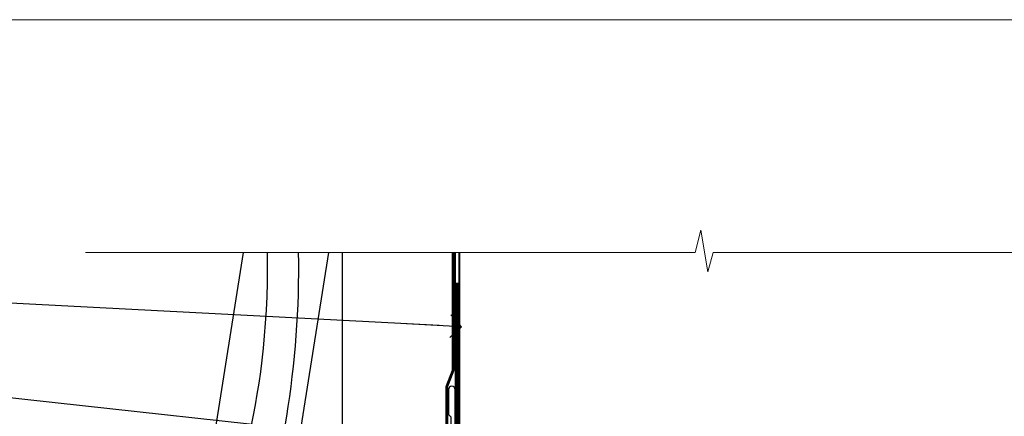
# Model space of a CAD drawing. Units: millimetres. Extents: x -19 to 178945, y -991 to 1143.
# Drawn here: x 7902 to 8077, y 660 to 730 of the extents above; entities that cross this region are included whole.
import ezdxf
from ezdxf import colors
from ezdxf.entities.mleader import LeaderData, LeaderLine
from ezdxf.math import Vec2, Vec3

# ---------------------------------------------------------------- set-up
doc = ezdxf.new("R2010")
doc.units = ezdxf.units.MM
doc.linetypes.add('CENTER', pattern=[2, 1.25, -0.25, 0.25, -0.25])
doc.linetypes.add('Dashed', pattern=[564.4444465637206, 282.2222232818604, -282.2222232818602])
doc.layers.add('Aluminium Systems Ltd Joinery Detail', color=7, linetype='Continuous')
doc.layers.add('Aluminium Systems Ltd Notes', color=7, linetype='Continuous')
doc.layers.add('Viewport', color=7, linetype='Continuous', plot=False)
doc.styles.get("Standard").update_dxf_attribs({"font": 'arial.ttf'})

# ---------------------------------------------------------------- blocks, each defined once
blk = doc.blocks.new('FLASHING END CAP')
at = {"color": 0}
blk.add_lwpolyline([(-18.54054891449641, -6.422487521775963), (1.495495225277409, -1.0538456750092), (1.495495225277409, 22.55905363656922), (-18.54054891449641, 27.92769548333592)], close=True, dxfattribs=at)
blk = doc.blocks.new('CAVITY CLOSER')
at = {"layer": 'Aluminium Systems Ltd Joinery Detail', "color": 0}
blk.add_line((-9.538543492707504, 6.781304775488707), (-9.538543492707504, -6.489108031060141), dxfattribs=at)
blk.add_lwpolyline([(-4.547473508864641e-13, 23.52338713960307), (-0.7233468181043463, 23.52506711623914), (-0.7233468181043463, 0.7843317447677691), (-17.93291419336629, 0.7843317447677691), (-17.93291419336629, 13.84475821493129), (-18.836044139774, 13.84475821493129), (-18.836044139774, 0), (0, 0), (-4.547473508864641e-13, 23.52338713960307)], dxfattribs=at)
blk.add_lwpolyline([(-5.115630226071517, 0.7843317447677691), (-13.72041391370249, 0.7843317447677691), (-13.72041391370249, 0), (-5.115630226071517, 0)], close=True, dxfattribs=at)
blk = doc.blocks.new('J370-32191')
blk.add_lwpolyline([(74.44766594028856, 96.89410808911416, 0.9999999999999999), (73.24766594028866, 96.89410808911416), (73.24766594028863, 92.49410808911406), (73.64766594028863, 92.09410808911403), (73.64766594028858, 85.89410808911404), (73.24766594028866, 85.49410808911412), (73.24766594028874, 33.62195571077086), (3.618256417737412, 14.96481165974738, 0.3394542588633779), (3.247665940288683, 14.48184874660285), (3.247665940288626, 4.237615433949853), (0.2050252531694093, 1.194974746830537, 1.488371740198599), (1.399963552106996, 0.6928567709205544), (4.301219330881948, 3.594112549695436, 0.1989123673796183), (4.447665940288672, 3.94766594028867), (4.447665940288615, 13.73766461893558), (74.07707546283989, 32.39480866995896, 0.3394542588633667), (74.44766594028862, 32.87777158310362)], format="xyb", close=True)
blk = doc.blocks.new('Bevel Back Weatherboard CC Head AL35')
at = {"layer": 'Aluminium Systems Ltd Joinery Detail'}
h = blk.add_hatch(dxfattribs=at)
h.set_pattern_fill('ANSI37', color=256)
h.set_pattern_definition([(45, (-268.5810736683875, -568.8198390466697), (-2.245064030267288, 2.245064030267288), []), (135, (-268.5810736683875, -568.8198390466697), (-2.245064030267288, -2.245064030267288), [])])
edge = h.paths.add_edge_path()
edge.add_line((-149.9927643314025, 34.57133194737878), (-156.9130430856106, 32.71704884379051))
edge.add_arc((-153.9993590152989, 32.02123147521763), 2.995616242444299, 166.5687438427088, 224.4032969297628)
edge.add_line((-156.1395243714668, 29.92518545466964), (-149.9988441028787, 29.92518545466953))
edge.add_arc((-153.108530684849, 32.2523318970849), 3.884039289519676, 323.1905071316983, 396.6595427762369)
at = {"color": 0}
blk.add_lwpolyline([(-129.2745577441939, 138.9509859026252), (-143.7959672354964, 47.26641473169764), (-127.9359054584673, 51.51610547676034), (-114.0875808573739, 138.9509859026252)], dxfattribs=at)
blk.add_lwpolyline([(-126.5140447129578, 60.49338091237746), (-111.7048391138464, 60.49338091237746), (-111.7048391138464, 85.86637506284194), (-122.4953572350788, 85.86637506284194)], close=True, dxfattribs=at)
for points in [[(-120.0883387059415, 85.86637506284194), (-119.1083920756783, 75.30203084546156), (-123.5469738715766, 63.03113986010635), (-126.140950245803, 60.49338091237746)], [(-114.9003859574888, 85.86637506284194), (-113.9204393272255, 75.30203084546156), (-118.3590211231239, 63.03113986010635), (-120.9529974973503, 60.49338091237746)]]:
    blk.add_spline(points, degree=3, dxfattribs=at)
blk.add_open_spline([(-111.7048391138676, 65.03892074495434), (-112.1418792719702, 64.3293877904332), (-113.3417353486119, 62.6757380964716), (-114.8627125306084, 61.30599328403366), (-115.7650447488975, 60.49338091237746)], degree=3, knots=[21.17067296054123, 21.17067296054123, 21.17067296054123, 21.17067296054123, 23.65867267615142, 27.28757525225102, 27.28757525225102, 27.28757525225102, 27.28757525225102], dxfattribs=at)
at = {"layer": 'Aluminium Systems Ltd Joinery Detail'}
blk.add_lwpolyline([(-91.66879497407683, 138.9509859026252), (-91.66879497407683, 94.81522018394855), (-111.6687949740768, 94.81522018394855), (-111.6687949740768, 138.9509859026252)], dxfattribs=at)
at = {"layer": 'Aluminium Systems Ltd Joinery Detail', "linetype": 'Dashed', "ltscale": 0.01, "const_width": 0.5}
blk.add_lwpolyline([(-92.03847588665167, 138.9509859026252), (-92.03847588665167, 118.0417813726881), (-93.15469764989439, 115.1649102613237), (-93.15469764989439, 71.77525424916985)], dxfattribs=at)
at = {"layer": 'Aluminium Systems Ltd Joinery Detail'}
for centre, radius, start, end in [((-153.1085306848492, 32.25233189708479), 3.884039289519836, 323.190507131707, 36.65954277623622), ((-153.9993590152992, 32.02123147521763), 2.995616242444023, 166.5687438427078, 224.4032969297664)]:
    blk.add_arc(centre, radius, start, end, dxfattribs=at)
at = {"layer": 'Aluminium Systems Ltd Joinery Detail', "linetype": 'Dashed'}
for points, knots in [([(-141.5907390413939, 61.18967758241695), (-132.4094815762556, 75.52047881045803), (-125.2211831019243, 85.9919917761099), (-119.0232191177822, 119.4297703317917), (-119.4627986617978, 138.950985902625)], [31.64478796746343, 31.64478796746343, 31.64478796746343, 31.64478796746343, 44.2336921954332, 65.29008605007033, 65.29008605007033, 65.29008605007033, 65.29008605007033]), ([(-139.1858699508724, 76.37342344529816), (-137.1485227277075, 80.12359267317731), (-133.8210509760555, 88.56662748983854), (-124.6967672966721, 110.8621999059335), (-124.9538999193715, 138.6485711291778), (-124.9548315792431, 138.7492485413845), (-124.9558562373415, 138.8500717380822), (-124.9569389252637, 138.9509859026252)], [37.44682393705685, 37.44682393705685, 37.44682393705685, 37.44682393705685, 44.2336921954332, 64.40032742397399, 64.40032742397399, 64.40032742397399, 64.47339650634586, 64.47339650634586, 64.47339650634586, 64.47339650634586]), ([(-143.7683977059693, 47.44048189052774), (-127.0156572913768, 72.59722247425395), (-124.9636250243431, 77.59049934705217), (-123.0278717486933, 82.67365305525391), (-122.981862705203, 82.79470041394745)], [28.51726798921866, 28.51726798921866, 28.51726798921866, 28.51726798921866, 44.2336921954332, 44.61692033555749, 44.61692033555749, 44.61692033555749, 44.61692033555749])]:
    blk.add_open_spline(points, degree=3, knots=knots, dxfattribs=at)
blk.add_open_spline([(-135.5864582870517, 49.46614602468946), (-131.4360440477632, 55.73886731447385), (-128.2917618081194, 60.62873915124453), (-125.8759621322568, 64.52207577276658)], degree=3, dxfattribs=at)
at = {"linetype": 'Dashed'}
blk.add_blockref('J370-32191', (-166.1164609143654, 17.70508434693761), dxfattribs=at)
at = {"color": 0}
for name, p in [('CAVITY CLOSER', (-92.86879497407668, 62.06032522382532)), ('FLASHING END CAP', (-93.16429019935427, 49.99606788083497))]:
    blk.add_blockref(name, p, dxfattribs=at)
blk = doc.blocks.new('_Open90')
at = {"color": 0, "linetype": 'ByBlock', "lineweight": -2}
for p, q in [((-0.5, 0.5), (0, 0)), ((0, 0), (-2.439666651745029, 0)), ((0, 0), (-0.5, -0.5))]:
    blk.add_line(p, q, dxfattribs=at)
blk = doc.blocks.new('Page Layout')
at = {"layer": 'Aluminium Systems Ltd Joinery Detail', "color": 8, "lineweight": 5}
blk.add_lwpolyline([(0, 730.131892914731), (0, 0), (553.0825377109722, 0), (553.0825377109722, 730.131892914731)], close=True, dxfattribs=at)
blk = doc.blocks.new('140mm Framing Head')
at = {"color": 0, "linetype": 'Dashed'}
blk.add_line((79.90702482397273, 57.89868654080101), (79.90702482397273, 88.77082494930164), dxfattribs=at)
at = {"layer": 'Aluminium Systems Ltd Joinery Detail', "linetype": 'Continuous', "lineweight": 5, "ltscale": 0.12, "elevation": -1.000000000000011}
blk.add_lwpolyline([(233.7401907246108, 88.77082494930164), (124.8667364345029, 88.77082494930164), (123.9630260260174, 85.33692123026503), (122.6964327626492, 92.75494613802675), (121.659069568138, 88.77082494930164), (13.52853329057143, 88.77082494930164)], dxfattribs=at)
at = {"layer": 'Aluminium Systems Ltd Joinery Detail', "linetype": 'Dashed', "lineweight": 5, "ltscale": 0.01, "const_width": 0.25, "elevation": -0.7500000000000004}
blk.add_lwpolyline([(79.7674161110508, 88.77082494930164), (79.7674161110508, -30.42745368312899, 0.419605444872941), (82.93272536742461, -33.60086177417497), (215.7748797079025, -33.60086177417543)], format="xyb", dxfattribs=at)
at = {"layer": 'Aluminium Systems Ltd Joinery Detail', "linetype": 'CENTER', "lineweight": 5, "ltscale": 3, "const_width": 0.5, "elevation": -0.5000000000000004}
blk.add_lwpolyline([(79.3859472348231, 83.43395158655267), (79.3859472348231, -30.42745368312944, 0.432947859436594), (82.9311708608202, -33.99719654338423), (215.7748797079025, -33.99719654338514)], format="xyb", dxfattribs=at)
blk = doc.blocks.new('Bevel Back Weatherboard CC Head Text AL35')
at = {"layer": 'Aluminium Systems Ltd Notes', "color": 3, "lineweight": 5, "ltscale": 0.12}
ml = blk.add_multileader_mtext('Standard', dxfattribs=at)
ml.set_content('BUILDING WRAP', color=3)
ml.set_leader_properties(color=8)
ml.set_arrow_properties(name='OPEN90')
ml.build(insert=Vec2(0, 0))
ml.multileader.update_dxf_attribs({"text_left_attachment_type": 2, "text_right_attachment_type": 2})
ctx = ml.context
ctx.base_point, ctx.plane_origin = Vec3(-51.17571467995432, 28.1682591043982), Vec3(99.05724246548016, -37.49343230247905)
ctx.left_attachment, ctx.right_attachment, ctx.text_align_type = 2, 2, 2
notes = []
notes.append((ctx, [(0, (1, 1, 0), (-15.2499023897517, 28.1682591043982), (-1, 0), 6.291433026901128, [(0, [(106.4525308563261, 21.79049804892657)], 0, [])])]))
ctx.mtext.insert, ctx.mtext.width, ctx.mtext.alignment, ctx.mtext.line_spacing_style, ctx.mtext.flow_direction = Vec3(-23.54133541665306, 34.1682591043982), 41.08502851586559, 3, 2, 5
ml = blk.add_multileader_mtext('Standard', dxfattribs=at)
ml.set_content('CAVITY BATTEN', color=3)
ml.set_leader_properties(color=8)
ml.set_arrow_properties(name='OPEN90')
ml.build(insert=Vec2(0, 0))
ml.multileader.update_dxf_attribs({"text_left_attachment_type": 2, "text_right_attachment_type": 2})
ctx = ml.context
ctx.base_point, ctx.plane_origin = Vec3(-46.71732450260098, 13.71120511867184), Vec3(73.90176718918701, -32.88290477336614)
ctx.left_attachment, ctx.right_attachment, ctx.text_align_type = 2, 2, 2
notes.append((ctx, [(0, (1, 1, 0), (-15.2499023897517, 13.71120511867184), (-1, 0), 6.291433026901128, [(0, [(92.71701935691544, 1.851196157560025)], 0, [])])]))
ctx.mtext.insert, ctx.mtext.width, ctx.mtext.alignment, ctx.mtext.line_spacing_style, ctx.mtext.flow_direction = Vec3(-23.54133541665306, 19.71120511867184), 41.08502851586559, 3, 2, 5
ml = blk.add_multileader_mtext('Standard', dxfattribs=at)
ml.set_content('FLASHING SEALING TAPE OVER TOP END OF FLASHING', color=3)
ml.set_leader_properties(color=8)
ml.set_arrow_properties(name='OPEN90')
ml.build(insert=Vec2(0, 0))
ml.multileader.update_dxf_attribs({"text_left_attachment_type": 2, "text_right_attachment_type": 2})
ctx = ml.context
ctx.base_point, ctx.plane_origin = Vec3(-65.36125356126401, -13.40946813360961), Vec3(73.90176718918701, -53.64008401343744)
ctx.left_attachment, ctx.right_attachment, ctx.text_align_type = 2, 2, 2
notes.append((ctx, [(0, (1, 1, 0), (-15.2499023897517, -13.40946813360961), (-1, 0), 6.291433026901128, [(0, [(101.8271041272255, -14.36173531007262)], 0, [])])]))
ctx.mtext.insert, ctx.mtext.width, ctx.mtext.alignment, ctx.mtext.line_spacing_style, ctx.mtext.flow_direction = Vec3(-23.54133541665306, 2.590531866390393), 41.08502851586559, 3, 2, 5
ml = blk.add_multileader_mtext('Standard', dxfattribs=at)
ml.set_content('CAVITY SYSTEM BASE CLOSER', color=3)
ml.set_leader_properties(color=8)
ml.set_arrow_properties(name='OPEN90')
ml.build(insert=Vec2(0, 0))
ml.multileader.update_dxf_attribs({"text_left_attachment_type": 2, "text_right_attachment_type": 2})
ctx = ml.context
ctx.base_point, ctx.plane_origin = Vec3(-64.4281021287947, -44.6463558688697), Vec3(21.34790319290369, -146.4878747221605)
ctx.left_attachment, ctx.right_attachment, ctx.text_align_type = 2, 2, 2
notes.append((ctx, [(0, (1, 1, 0), (-15.2499023897517, -44.6463558688697), (-1, 0), 6.291433026901132, [(0, [(94.78649098432288, -37.08428193825875)], 0, [])])]))
ctx.mtext.insert, ctx.mtext.width, ctx.mtext.alignment, ctx.mtext.line_spacing_style, ctx.mtext.flow_direction = Vec3(-23.54133541665306, -35.31302253553645), 41.08502851586536, 3, 2, 5
ml = blk.add_multileader_mtext('Standard', dxfattribs=at)
ml.set_content('FLASHING END DAM', color=3)
ml.set_leader_properties(color=8)
ml.set_arrow_properties(name='OPEN90')
ml.build(insert=Vec2(0, 0))
ml.multileader.update_dxf_attribs({"text_left_attachment_type": 2, "text_right_attachment_type": 2})
ctx = ml.context
ctx.base_point, ctx.plane_origin = Vec3(-66.08158098281928, -65.86739263308255), Vec3(38.36709967903425, -164.9144317988821)
ctx.left_attachment, ctx.right_attachment, ctx.text_align_type = 2, 2, 2
notes.append((ctx, [(0, (1, 1, 0), (-15.2499023897517, -65.86739263308255), (-1, 0), 6.291433026901132, [(0, [(87.88792736696178, -51.27623566793773)], 0, [])])]))
ctx.mtext.insert, ctx.mtext.width, ctx.mtext.alignment, ctx.mtext.line_spacing_style, ctx.mtext.flow_direction = Vec3(-23.54133541665306, -59.86739263308255), 41.67696359775891, 3, 2, 5
ml = blk.add_multileader_mtext('Standard', dxfattribs=at)
ml.set_content('FLEXI FLASHING TAPE', color=3)
ml.set_leader_properties(color=8)
ml.set_arrow_properties(name='OPEN90')
ml.build(insert=Vec2(0, 0))
ml.multileader.update_dxf_attribs({"text_left_attachment_type": 2, "text_right_attachment_type": 2})
ctx = ml.context
ctx.base_point, ctx.plane_origin = Vec3(-52.84912532115585, -124.9682922913453), Vec3(173.2167566211147, -160.176027405073)
ctx.left_attachment, ctx.right_attachment, ctx.text_align_type = 2, 2, 2
notes.append((ctx, [(1, (1, 1, 0), (-15.41990238975268, -124.9682922913453), (-1, 0), 6.291433026901132, [(0, [(105.7919281500745, -60.16891437307822)], 0, [])])]))
ctx.mtext.insert, ctx.mtext.width, ctx.mtext.alignment, ctx.mtext.line_spacing_style, ctx.mtext.flow_direction = Vec3(-23.71133541665404, -115.634958958012), 41.67696359775891, 3, 2, 5
ml = blk.add_multileader_mtext('Standard', dxfattribs=at)
ml.set_content('HEAD SEALANT REQUIRED FOR VERY HIGH & EXTRA HIGH ZONES ONLY', color=3)
ml.set_leader_properties(color=8)
ml.set_arrow_properties(name='OPEN90')
ml.build(insert=Vec2(0, 0))
ml.multileader.update_dxf_attribs({"text_left_attachment_type": 2, "text_right_attachment_type": 2})
ctx = ml.context
ctx.base_point, ctx.plane_origin = Vec3(-68.04421399782707, -92.77463033919457), Vec3(47.74554292435005, -180.2661364512487)
ctx.left_attachment, ctx.right_attachment, ctx.text_align_type = 2, 2, 2
notes.append((ctx, [(0, (1, 1, 0), (-15.41990238975268, -92.77463033919457), (-1, 0), 6.291433026901132, [(0, [(40.38902197227162, -74.11359865351415)], 0, [])])]))
ctx.mtext.insert, ctx.mtext.width, ctx.mtext.alignment, ctx.mtext.line_spacing_style, ctx.mtext.flow_direction = Vec3(-23.71133541665404, -76.77463033919457), 42.80845800599491, 3, 2, 5
for ctx, leaders in notes:
    for number, flags, end, landing, length, lines in leaders:
        leader = LeaderData()
        leader.index, (leader.has_last_leader_line, leader.has_dogleg_vector, leader.attachment_direction) = number, flags
        leader.last_leader_point, leader.dogleg_vector, leader.dogleg_length = Vec3(end), Vec3(landing), length
        for number, points, colour, breaks in lines:
            line = LeaderLine()
            line.index, line.vertices, line.color, line.breaks = number, Vec3.list(points), colors.encode_raw_color(colour), breaks
            leader.lines.append(line)
        ctx.leaders.append(leader)

msp = doc.modelspace()

# ---------------------------------------------------------------- block references
msp.add_blockref('140mm Framing Head', (7900, 600))
at = {"layer": 'Aluminium Systems Ltd Joinery Detail'}
msp.add_blockref('Bevel Back Weatherboard CC Head AL35', (8070.779373220256, 549.8198390466732, 1.000000000000013), dxfattribs=at)
at = {"layer": 'Aluminium Systems Ltd Notes'}
msp.add_blockref('Bevel Back Weatherboard CC Head Text AL35', (7873.776979562217, 653.8164965284343), dxfattribs=at)
at = {"layer": 'Viewport'}
msp.add_blockref('Page Layout', (7800, 0), dxfattribs=at)

doc.saveas('drawing.dxf')
